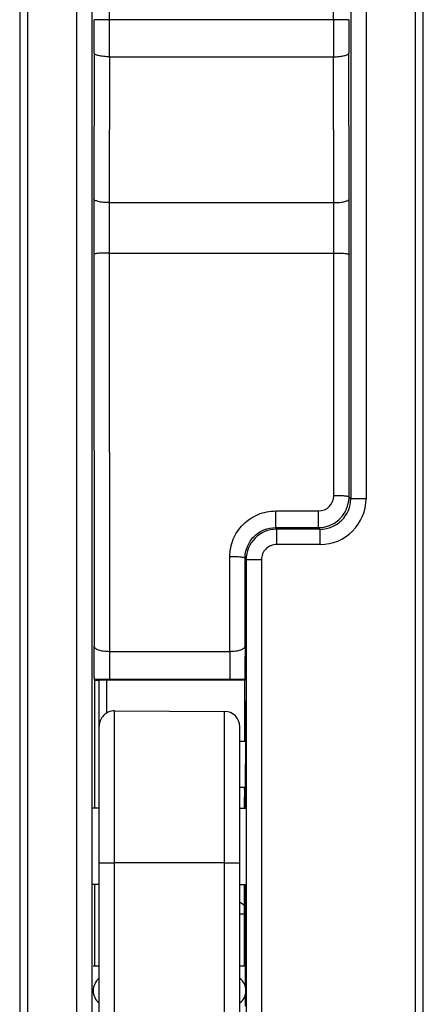
# Model space of a CAD drawing. Units: millimetres. Extents: x 63 to 483, y 337 to 635.
# Drawn here: x 235 to 262, y 455 to 520 of the extents above; entities that cross this region are included whole.
import ezdxf

# ---------------------------------------------------------------- set-up
doc = ezdxf.new("R2010")
doc.units = ezdxf.units.MM
doc.header["$LTSCALE"] = 19.36
doc.layers.add('COMPONENTI_DI_ASSIEME', color=7, linetype='CONTINUOUS')

msp = doc.modelspace()

# ---------------------------------------------------------------- linework, layer by layer
at = {"layer": 'COMPONENTI_DI_ASSIEME', "color": 7, "linetype": 'Continuous'}
for p, q in [((235.364, 568.464), (235.364, 344.864)), ((235.373, 568.455), (235.373, 344.873)), ((235.873, 568.455), (235.873, 344.873)), ((261.255, 344.873), (261.255, 568.455)), ((261.755, 344.873), (261.755, 568.455)), ((261.764, 344.864), (261.764, 568.464)), ((240.111, 348.259), (240.111, 565.069)), ((257.017, 565.069), (257.017, 488.545)), ((240.231, 517.712), (240.21, 508.164)), ((256.917, 508.164), (256.897, 517.712)), ((240.208, 504.537), (240.227, 478.885)), ((256.908, 488.654), (256.92, 504.537)), ((252.108, 486.655), (254.907, 486.655)), ((255.017, 486.545), (252.173, 486.545)), ((250.104, 478.886), (250.106, 484.657)), ((250.173, 484.545), (250.173, 428.783)), ((240.264, 476.665), (240.251, 476.74)), ((240.264, 476.665), (240.264, 468.283)), ((240.564, 375.539), (240.564, 476.656)), ((250.082, 476.669), (241.057, 476.665)), ((250.089, 476.74), (250.082, 476.669)), ((250.082, 472.664), (250.082, 476.669)), ((241.569, 474.66), (248.769, 474.623)), ((250.137, 474.133), (250.14, 471.164)), ((249.764, 425.829), (249.764, 473.623)), ((249.764, 472.664), (250.139, 472.664)), ((249.764, 469.664), (250.134, 469.664)), ((250.066, 469.506), (250.08, 469.639)), ((250.064, 468.283), (250.064, 469.006)), ((240.564, 468.283), (240.111, 468.283)), ((249.764, 468.283), (250.173, 468.283)), ((240.564, 463.283), (240.111, 463.283)), ((240.264, 463.283), (240.264, 457.964)), ((249.764, 463.283), (250.173, 463.283)), ((250.064, 457.964), (250.064, 463.283)), ((240.177, 457.964), (240.564, 457.964)), ((249.764, 457.964), (250.134, 457.964))]:
    msp.add_line(p, q, dxfattribs=at)
at = {"layer": 'COMPONENTI_DI_ASSIEME', "color": 9, "linetype": 'Continuous'}
for p, q in [((239.111, 348.164), (239.111, 565.164)), ((258.017, 565.164), (258.017, 488.545)), ((241.233, 519.895), (241.233, 563.673)), ((255.894, 519.895), (255.894, 563.673)), ((256.894, 519.895), (240.233, 519.895)), ((241.231, 517.47), (241.21, 507.921)), ((241.231, 517.47), (255.897, 517.47)), ((255.918, 507.921), (255.897, 517.47)), ((241.21, 507.921), (255.918, 507.921)), ((241.208, 504.624), (241.228, 478.554)), ((241.208, 504.624), (255.92, 504.624)), ((255.908, 488.741), (255.92, 504.624)), ((257.017, 488.545), (256.908, 488.654)), ((258.017, 488.545), (257.017, 488.545)), ((252.108, 486.655), (252.108, 487.742)), ((252.108, 487.742), (254.907, 487.742)), ((254.907, 486.655), (254.907, 487.742)), ((252.173, 486.545), (252.108, 486.655)), ((252.173, 485.545), (252.173, 486.545)), ((255.017, 486.545), (254.907, 486.655)), ((255.017, 485.545), (255.017, 486.545)), ((255.017, 485.545), (252.173, 485.545)), ((249.103, 478.554), (249.106, 484.744)), ((250.173, 484.545), (250.106, 484.657)), ((251.173, 484.545), (250.173, 484.545)), ((251.173, 484.545), (251.173, 428.783)), ((241.228, 478.554), (241.228, 476.731)), ((241.228, 478.554), (249.103, 478.554)), ((249.103, 478.554), (249.103, 476.731)), ((241.064, 474.524), (241.064, 476.665)), ((241.228, 476.731), (249.103, 476.731)), ((241.569, 374.539), (241.569, 474.66)), ((248.769, 425.841), (248.769, 474.623)), ((248.769, 464.71), (241.569, 464.71)), ((249.764, 461.364), (250.064, 461.364))]:
    msp.add_line(p, q, dxfattribs=at)
for centre, radius, start, end in [((-755.703, 519.874), 995.936, 359.875657, 0.001234), ((1268.024, 519.89), 1011.13, 179.999709, 180.123399), ((1486.446, 505.491), 1246.238, 179.877122, 180.043856), ((1271.156, 505.492), 1029.949, 179.864835, 180.048241), ((-760.493, 505.502), 1016.414, 359.950538, 0.136386), ((-972.946, 505.502), 1229.866, 359.955035, 0.123987), ((254.907, 488.742), 1, 269.98391, 359.92562), ((255.017, 488.545), 3, 269.99911, 0.00089), ((255.017, 488.545), 2, 269.99602, 0.00398), ((254.907, 488.655), 2.001, 269.99696, 353.16506), ((252.173, 484.545), 2, 90.00132, 179.99868), ((252.173, 484.545), 1, 90.00017, 180.00123), ((241.211, 530.059), 53.328, 268.96901, 270.01803), ((249.111, 531.077), 54.346, 269.99202, 271.03137), ((249.464, 461.364), 0.8, 41.18199, 67.93983)]:
    msp.add_arc(centre, radius, start, end, dxfattribs=at)
at = {"layer": 'COMPONENTI_DI_ASSIEME', "color": 7, "linetype": 'Continuous'}
for centre, radius, start, end in [((254.907, 488.655), 2.001, 353.17612, 359.96647), ((241.564, 473.66), 1, 89.70003, 180), ((248.764, 473.623), 1, 0, 89.70003), ((241.164, 456.341), 1, 126.8699, 233.1301), ((249.164, 456.341), 1, 306.8699, 53.1301)]:
    msp.add_arc(centre, radius, start, end, dxfattribs=at)
for centre, major_axis, ratio, start_param, end_param in [((241.064, 476.623), (0.8, 0), 0.052408, 1.579523, 3.141593), ((250.189, 456.664), (0, 21.981), 0.005236, 0.576869, 0.755296), ((250.13, 473.914), (0, 1.4), 0.005236, -1.413799, 0.000027), ((250.131, 471.164), (0, 1.6), 0.005236, -3.14162, -1.570777), ((250.066, 469.006), (0, 0.501), 0.005229, 6.335471, 7.853526), ((250.08, 470.139), (0, 0.501), 0.005229, -3.089303, -2.828171), ((250.189, 456.664), (0, 21.981), 0.005236, 0.937751, 1.013781), ((250.189, 456.664), (0, 18.779), 0.005236, 0.863756, 0.903366), ((250.189, 456.664), (0, 21.981), 0.005236, 1.264856, 1.511614), ((250.189, 456.664), (0, 18.779), 0.005236, 1.210506, 1.501499), ((250.134, 456.664), (0, 1.325), 0.005236, 4.619572, 6.469817), ((240.177, 456.664), (0, 1.275), 0.008727, -4.592139, -4.476003), ((250.134, 456.664), (0, 1.325), 0.005236, -3.328204, -1.979803)]:
    msp.add_ellipse(centre, major_axis=major_axis, ratio=ratio, start_param=start_param, end_param=end_param, dxfattribs=at)
at = {"layer": 'COMPONENTI_DI_ASSIEME', "color": 9, "linetype": 'Continuous'}
for points, knots in [([(241.231, 517.47), (241.231, 517.669), (241.233, 518.478), (241.233, 519.286), (241.233, 519.895)], [0, 0, 0, 0, 0.246701, 1, 1, 1, 1]), ([(255.894, 519.895), (255.894, 519.691), (255.895, 518.883), (255.895, 518.074), (255.897, 517.47)], [0, 0, 0, 0, 0.252361, 1, 1, 1, 1]), ([(241.231, 517.47), (241.104, 517.47), (240.919, 517.478), (240.684, 517.509), (240.535, 517.537), (240.409, 517.574), (240.305, 517.616), (240.232, 517.672), (240.231, 517.712)], [0, 0, 0, 0, 0.359033, 0.522553, 0.66775, 0.789898, 0.885824, 1, 1, 1, 1]), ([(255.897, 517.47), (256.024, 517.47), (256.209, 517.478), (256.444, 517.509), (256.593, 517.537), (256.718, 517.574), (256.822, 517.616), (256.895, 517.672), (256.897, 517.712)], [0, 0, 0, 0, 0.359033, 0.522553, 0.66775, 0.789898, 0.885824, 1, 1, 1, 1]), ([(241.21, 507.921), (241.083, 507.922), (240.898, 507.93), (240.663, 507.96), (240.514, 507.989), (240.388, 508.025), (240.285, 508.068), (240.212, 508.123), (240.21, 508.164)], [0, 0, 0, 0, 0.359033, 0.522553, 0.66775, 0.789898, 0.885824, 1, 1, 1, 1]), ([(255.918, 507.921), (256.045, 507.922), (256.23, 507.93), (256.464, 507.96), (256.614, 507.989), (256.739, 508.025), (256.843, 508.068), (256.916, 508.123), (256.917, 508.164)], [0, 0, 0, 0, 0.359033, 0.522553, 0.66775, 0.789898, 0.885824, 1, 1, 1, 1]), ([(241.208, 504.624), (241.143, 504.624), (241.016, 504.623), (240.832, 504.618), (240.662, 504.61), (240.512, 504.6), (240.389, 504.588), (240.297, 504.574), (240.241, 504.56), (240.215, 504.548), (240.208, 504.541), (240.208, 504.537)], [0, 0, 0, 0, 0.191764, 0.376444, 0.546817, 0.696663, 0.820343, 0.913394, 0.972867, 0.989939, 1, 1, 1, 1]), ([(255.92, 504.624), (255.985, 504.624), (256.112, 504.623), (256.296, 504.618), (256.466, 504.61), (256.615, 504.6), (256.738, 504.588), (256.83, 504.574), (256.887, 504.56), (256.913, 504.548), (256.92, 504.541), (256.92, 504.537)], [0, 0, 0, 0, 0.191764, 0.376444, 0.546817, 0.696663, 0.820343, 0.913394, 0.972867, 0.989939, 1, 1, 1, 1]), ([(256.908, 488.654), (256.908, 488.657), (256.901, 488.665), (256.874, 488.677), (256.818, 488.69), (256.726, 488.704), (256.603, 488.717), (256.454, 488.727), (256.284, 488.735), (256.099, 488.74), (255.973, 488.741), (255.908, 488.741)], [0, 0, 0, 0, 0.010061, 0.027133, 0.086606, 0.179657, 0.303337, 0.453183, 0.623556, 0.808236, 1, 1, 1, 1]), ([(249.106, 484.744), (249.106, 484.94), (249.145, 485.332), (249.373, 486.083), (249.929, 486.918), (250.764, 487.475), (251.517, 487.703), (251.911, 487.742), (252.108, 487.742)], [0, 0, 0, 0, 0.125073, 0.250165, 0.499374, 0.748941, 0.874448, 1, 1, 1, 1]), ([(250.106, 484.657), (250.106, 484.916), (250.21, 485.44), (250.654, 486.104), (251.319, 486.55), (251.847, 486.655), (252.108, 486.655)], [0, 0, 0, 0, 0.24911, 0.498717, 0.749068, 1, 1, 1, 1]), ([(250.106, 484.657), (250.106, 484.66), (250.099, 484.668), (250.073, 484.68), (250.017, 484.694), (249.926, 484.707), (249.803, 484.72), (249.653, 484.73), (249.483, 484.738), (249.298, 484.743), (249.171, 484.744), (249.106, 484.744)], [0, 0, 0, 0, 0.009905, 0.026748, 0.085835, 0.178666, 0.302298, 0.452252, 0.622858, 0.807865, 1, 1, 1, 1]), ([(240.227, 478.885), (240.228, 478.864), (240.245, 478.815), (240.305, 478.755), (240.395, 478.7), (240.516, 478.651), (240.665, 478.61), (240.904, 478.566), (241.096, 478.554), (241.228, 478.554)], [0, 0, 0, 0, 0.05862, 0.131618, 0.225916, 0.343568, 0.483786, 0.643591, 1, 1, 1, 1]), ([(249.103, 478.554), (249.235, 478.554), (249.427, 478.566), (249.667, 478.61), (249.816, 478.651), (249.937, 478.7), (250.027, 478.755), (250.087, 478.816), (250.103, 478.864), (250.104, 478.886)], [0, 0, 0, 0, 0.35688, 0.516826, 0.657052, 0.774588, 0.868677, 0.941449, 1, 1, 1, 1]), ([(240.564, 464.703), (240.564, 464.704), (240.566, 464.704), (240.569, 464.704), (240.576, 464.704), (240.584, 464.705), (240.595, 464.705), (240.614, 464.706), (240.643, 464.706), (240.686, 464.707), (240.736, 464.707), (240.795, 464.708), (240.887, 464.709), (241.018, 464.709), (241.19, 464.71), (241.376, 464.71), (241.504, 464.71), (241.569, 464.71)], [0, 0, 0, 0, 0.00126, 0.004903, 0.010936, 0.019342, 0.030104, 0.043204, 0.076319, 0.118336, 0.168825, 0.227345, 0.293318, 0.444872, 0.61771, 0.805376, 1, 1, 1, 1]), ([(248.769, 464.71), (248.834, 464.71), (248.961, 464.71), (249.145, 464.71), (249.315, 464.709), (249.444, 464.708), (249.536, 464.708), (249.594, 464.707), (249.644, 464.706), (249.685, 464.706), (249.714, 464.705), (249.733, 464.705), (249.744, 464.705), (249.752, 464.704), (249.759, 464.704), (249.761, 464.703), (249.764, 464.704), (249.764, 464.703)], [0, 0, 0, 0, 0.195183, 0.38308, 0.555915, 0.707316, 0.773183, 0.831591, 0.881969, 0.923885, 0.956914, 0.969979, 0.980712, 0.989095, 0.99511, 0.998743, 1, 1, 1, 1])]:
    msp.add_open_spline(points, degree=3, knots=knots, dxfattribs=at)
at = {"layer": 'COMPONENTI_DI_ASSIEME', "color": 7, "linetype": 'Continuous'}
for points, knots in [([(240.251, 476.74), (240.25, 476.747), (240.249, 476.77), (240.247, 476.815), (240.245, 476.88), (240.243, 477.005), (240.24, 477.201), (240.237, 477.475), (240.234, 477.793), (240.231, 478.268), (240.229, 478.636), (240.227, 478.885)], [0, 0, 0, 0, 0.01085, 0.031907, 0.062646, 0.102405, 0.206016, 0.336272, 0.486552, 0.650697, 1, 1, 1, 1]), ([(250.104, 478.886), (250.103, 478.636), (250.101, 478.269), (250.1, 477.794), (250.098, 477.476), (250.096, 477.201), (250.094, 477.005), (250.093, 476.881), (250.092, 476.815), (250.091, 476.77), (250.09, 476.748), (250.089, 476.74)], [0, 0, 0, 0, 0.349307, 0.51346, 0.663749, 0.794014, 0.897632, 0.93739, 0.968125, 0.989173, 1, 1, 1, 1]), ([(250.122, 469.564), (250.122, 469.564), (250.122, 469.562), (250.121, 469.561), (250.121, 469.557), (250.121, 469.549), (250.12, 469.536), (250.12, 469.515), (250.119, 469.489), (250.119, 469.458), (250.118, 469.421), (250.117, 469.361), (250.117, 469.273), (250.116, 469.152), (250.115, 469.014), (250.114, 468.915), (250.114, 468.863)], [0, 0, 0, 0, 0.001114, 0.004258, 0.009467, 0.01674, 0.037468, 0.066406, 0.103462, 0.148521, 0.201469, 0.262147, 0.405925, 0.578213, 0.777086, 1, 1, 1, 1])]:
    msp.add_open_spline(points, degree=3, knots=knots, dxfattribs=at)

doc.saveas('drawing.dxf')
